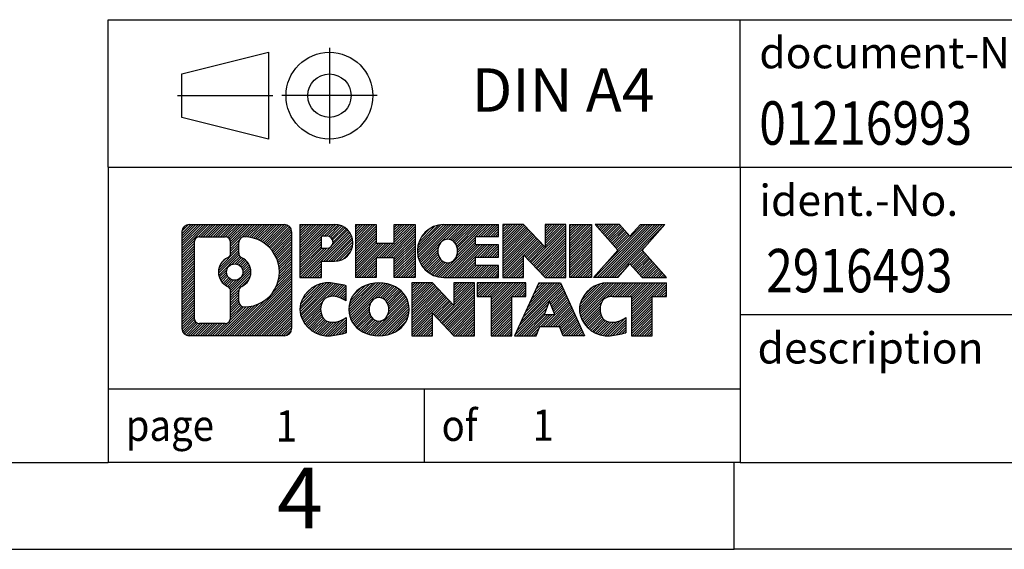
# Model space of a CAD drawing. Units: millimetres. Extents: x -1170 to -873, y -1144 to -934.
# Drawn here: x -1013 to -956, y -1144 to -1113 of the extents above; entities that cross this region are included whole.
import ezdxf

# ---------------------------------------------------------------- set-up
doc = ezdxf.new("R2010")
doc.units = ezdxf.units.MM
doc.linetypes.add('DOT_CENTER', pattern=[14, 12, -1, 0, -1])
doc.linetypes.add('PHANTOM', pattern=[13, 10, -1, 0, -1, 0, -1])
doc.layers.add('1', color=7, linetype='Continuous')
doc.styles.add('CONVERTER_11', font='txt.shx', dxfattribs={"width": 0.9})
doc.styles.add('CONVERTER_12', font='txt.shx', dxfattribs={"width": 0.81})
doc.styles.add('CONVERTER_14', font='txt.shx', dxfattribs={"width": 0.855})
pattern_1 = [(45, (0, 0), (-0.0707106781186548, 0.0707106781186548), [])]

# ---------------------------------------------------------------- blocks, each defined once
blk = doc.blocks.new('_rahmen', base_point=(-878.4403555695579, -1143.830128501335))
at = {"layer": '1', "linetype": 'Continuous'}
h = blk.add_hatch(dxfattribs=at)
h.set_pattern_fill('_USER', color=2, scale=0.1, angle=45, pattern_type=0)
h.set_pattern_definition(pattern_1)
edge = h.paths.add_edge_path()
edge.add_line((-997.4267038882618, -1125.547873116735), (-997.4267038882618, -1131.112383885936))
edge.add_arc((-997.8509485036458, -1131.112383885936), 0.4242446153830315, 270, 360, ccw=False)
edge.add_line((-997.8509485036458, -1131.536628501319), (-1003.324260594363, -1131.536628501319))
edge.add_arc((-1003.324260594363, -1131.112383885936), 0.4242446153820083, 180, 270, ccw=False)
edge.add_line((-1003.748505209745, -1131.112383885936), (-1003.748505209745, -1125.547873116735))
edge.add_arc((-1003.324260594363, -1125.547873116735), 0.4242446153830315, 90, 180, ccw=False)
edge.add_line((-1003.324260594363, -1125.123628501352), (-997.8509485036458, -1125.123628501352))
edge.add_arc((-997.8509485036458, -1125.547873116735), 0.424244615383941, 0, 90, ccw=False)
edge = h.paths.add_edge_path(flags=16)
edge.add_arc((-1000.704674943845, -1127.866755345091), 0.4709789327780527, 0, 360)
edge = h.paths.add_edge_path(flags=16)
edge.add_arc((-1000.154817231084, -1128.975896945059), 0.3157169230764778, 115.3740086784993, 180)
edge.add_line((-1000.470534154161, -1128.975896945059), (-1000.470534154161, -1129.557748351754))
edge.add_arc((-1000.154817231084, -1129.557748351754), 0.3157169230769341, 180, 269.811032957336)
edge.add_arc((-1000.149201095774, -1127.854913404185), 2.018561131934064, 269.8110329575649, 450.1889670424352)
edge.add_arc((-1000.154817231084, -1126.152078456616), 0.3157169230760164, 90.1889670426646, 180)
edge.add_line((-1000.470534154161, -1126.152078456616), (-1000.470534154161, -1126.757613745123))
edge.add_arc((-1000.154817231084, -1126.757613745123), 0.3157169230769341, 180, 244.625991321483)
edge.add_arc((-1000.680859929172, -1127.866755345091), 0.911848150144268, -64.62599132186142, 64.62599132186142, ccw=False)
edge = h.paths.add_edge_path(flags=16)
edge.add_arc((-1002.730365917616, -1130.508356022685), 0.3157169230759109, 180, 270)
edge.add_line((-1002.730365917616, -1130.824072945762), (-1001.254532656606, -1130.824072945762))
edge.add_arc((-1001.254532656606, -1130.508356022685), 0.3157169230771615, 270, 360)
edge.add_line((-1000.93881573353, -1130.508356022685), (-1000.93881573353, -1128.977585091154))
edge.add_arc((-1001.254532656606, -1128.977585091154), 0.3157169230760246, 0, 64.80558935156569)
edge.add_arc((-1000.731948209031, -1127.866755345091), 0.9118975235582061, 115.1944106485443, 244.8055893514557, ccw=False)
edge.add_arc((-1001.254532656606, -1126.755925599029), 0.315716923075258, 295.1944106485221, 360)
edge.add_line((-1000.93881573353, -1126.755925599029), (-1000.93881573353, -1126.151900979968))
edge.add_arc((-1001.254532656606, -1126.151900979968), 0.3157169230760246, 0, 90)
edge.add_line((-1001.254532656606, -1125.836184056892), (-1002.730365917616, -1125.836184056892))
edge.add_arc((-1002.730365917616, -1126.151900979968), 0.3157169230760246, 90, 180)
edge.add_line((-1003.046082840692, -1126.151900979968), (-1003.046082840692, -1130.508356022685))
h = blk.add_hatch(dxfattribs=at)
h.set_pattern_fill('_USER', color=2, scale=0.1, angle=45, pattern_type=0)
h.set_pattern_definition(pattern_1)
edge = h.paths.add_edge_path()
edge.add_line((-997.4267038882618, -1125.547873116735), (-997.4267038882618, -1131.112383885936))
edge.add_arc((-997.8509485036458, -1131.112383885936), 0.4242446153830315, 270, 360, ccw=False)
edge.add_line((-997.8509485036458, -1131.536628501319), (-1003.324260594363, -1131.536628501319))
edge.add_arc((-1003.324260594363, -1131.112383885936), 0.4242446153820083, 180, 270, ccw=False)
edge.add_line((-1003.748505209745, -1131.112383885936), (-1003.748505209745, -1125.547873116735))
edge.add_arc((-1003.324260594363, -1125.547873116735), 0.4242446153830315, 90, 180, ccw=False)
edge.add_line((-1003.324260594363, -1125.123628501352), (-997.8509485036458, -1125.123628501352))
edge.add_arc((-997.8509485036458, -1125.547873116735), 0.424244615383941, 0, 90, ccw=False)
edge = h.paths.add_edge_path(flags=16)
edge.add_arc((-1000.704674943845, -1127.866755345091), 0.4709789327780527, 0, 360)
edge = h.paths.add_edge_path(flags=16)
edge.add_arc((-1000.154817231084, -1128.975896945059), 0.3157169230764778, 115.3740086784993, 180)
edge.add_line((-1000.470534154161, -1128.975896945059), (-1000.470534154161, -1129.557748351754))
edge.add_arc((-1000.154817231084, -1129.557748351754), 0.3157169230769341, 180, 269.811032957336)
edge.add_arc((-1000.149201095774, -1127.854913404185), 2.018561131934064, 269.8110329575649, 450.1889670424352)
edge.add_arc((-1000.154817231084, -1126.152078456616), 0.3157169230760164, 90.1889670426646, 180)
edge.add_line((-1000.470534154161, -1126.152078456616), (-1000.470534154161, -1126.757613745123))
edge.add_arc((-1000.154817231084, -1126.757613745123), 0.3157169230769341, 180, 244.625991321483)
edge.add_arc((-1000.680859929172, -1127.866755345091), 0.911848150144268, -64.62599132186142, 64.62599132186142, ccw=False)
edge = h.paths.add_edge_path(flags=16)
edge.add_arc((-1002.730365917616, -1130.508356022685), 0.3157169230759109, 180, 270)
edge.add_line((-1002.730365917616, -1130.824072945762), (-1001.254532656606, -1130.824072945762))
edge.add_arc((-1001.254532656606, -1130.508356022685), 0.3157169230771615, 270, 360)
edge.add_line((-1000.93881573353, -1130.508356022685), (-1000.93881573353, -1128.977585091154))
edge.add_arc((-1001.254532656606, -1128.977585091154), 0.3157169230760246, 0, 64.80558935156569)
edge.add_arc((-1000.731948209031, -1127.866755345091), 0.9118975235582061, 115.1944106485443, 244.8055893514557, ccw=False)
edge.add_arc((-1001.254532656606, -1126.755925599029), 0.315716923075258, 295.1944106485221, 360)
edge.add_line((-1000.93881573353, -1126.755925599029), (-1000.93881573353, -1126.151900979968))
edge.add_arc((-1001.254532656606, -1126.151900979968), 0.3157169230760246, 0, 90)
edge.add_line((-1001.254532656606, -1125.836184056892), (-1002.730365917616, -1125.836184056892))
edge.add_arc((-1002.730365917616, -1126.151900979968), 0.3157169230760246, 90, 180)
edge.add_line((-1003.046082840692, -1126.151900979968), (-1003.046082840692, -1130.508356022685))
h = blk.add_hatch(dxfattribs=at)
h.set_pattern_fill('_USER', color=2, scale=0.1, angle=45, pattern_type=0)
h.set_pattern_definition(pattern_1)
edge = h.paths.add_edge_path()
edge.add_line((-994.9503148093606, -1127.234359784001), (-995.709082397141, -1127.234359784001))
edge.add_line((-995.709082397141, -1127.234359784001), (-995.709082397141, -1128.177438025145))
edge.add_line((-995.709082397141, -1128.177438025145), (-996.949586807395, -1128.177438025145))
edge.add_line((-996.949586807395, -1128.177438025145), (-996.949586807395, -1125.123628501333))
edge.add_line((-996.949586807395, -1125.123628501333), (-994.9503148093606, -1125.123628501333))
edge.add_arc((-994.9503148093606, -1126.178994142667), 1.055365641333992, -90, 90, ccw=False)
edge = h.paths.add_edge_path(flags=16)
edge.add_arc((-995.391787335599, -1126.139598171445), 0.3528638246709761, 270, 450)
edge.add_line((-995.391787335599, -1125.786734346774), (-995.709082397141, -1125.786734346774))
edge.add_line((-995.709082397141, -1125.786734346774), (-995.709082397141, -1126.492461996116))
edge.add_line((-995.709082397141, -1126.492461996116), (-995.391787335599, -1126.492461996116))
h = blk.add_hatch(dxfattribs=at)
h.set_pattern_fill('_USER', color=2, scale=0.1, angle=45, pattern_type=0)
h.set_pattern_definition(pattern_1)
edge = h.paths.add_edge_path()
edge.add_line((-994.9503148093606, -1127.234359784001), (-995.709082397141, -1127.234359784001))
edge.add_line((-995.709082397141, -1127.234359784001), (-995.709082397141, -1128.177438025145))
edge.add_line((-995.709082397141, -1128.177438025145), (-996.949586807395, -1128.177438025145))
edge.add_line((-996.949586807395, -1128.177438025145), (-996.949586807395, -1125.123628501333))
edge.add_line((-996.949586807395, -1125.123628501333), (-994.9503148093606, -1125.123628501333))
edge.add_arc((-994.9503148093606, -1126.178994142667), 1.055365641333992, -90, 90, ccw=False)
edge = h.paths.add_edge_path(flags=16)
edge.add_arc((-995.391787335599, -1126.139598171445), 0.3528638246709761, 270, 450)
edge.add_line((-995.391787335599, -1125.786734346774), (-995.709082397141, -1125.786734346774))
edge.add_line((-995.709082397141, -1125.786734346774), (-995.709082397141, -1126.492461996116))
edge.add_line((-995.709082397141, -1126.492461996116), (-995.391787335599, -1126.492461996116))
h = blk.add_hatch(dxfattribs=at)
h.set_pattern_fill('_USER', color=2, scale=0.1, angle=45, pattern_type=0)
h.set_pattern_definition(pattern_1)
h.paths.add_polyline_path([(-990.3176593833468, -1128.177438025145), (-991.5104520855133, -1128.177438025145), (-991.5104520855133, -1127.043165916301), (-992.5601096634207, -1127.043165916301), (-992.5601096634207, -1128.177438025145), (-993.7529023655874, -1128.177438025145), (-993.7529023655874, -1125.123628501333), (-992.5601096634207, -1125.123628501333), (-992.5601096634207, -1126.192461834668), (-991.5104520855133, -1126.192461834668), (-991.5104520855133, -1125.123628501333), (-990.3176593833468, -1125.123628501333)])
h = blk.add_hatch(dxfattribs=at)
h.set_pattern_fill('_USER', color=2, scale=0.1, angle=45, pattern_type=0)
h.set_pattern_definition(pattern_1)
h.paths.add_polyline_path([(-990.3176593833468, -1128.177438025145), (-991.5104520855133, -1128.177438025145), (-991.5104520855133, -1127.043165916301), (-992.5601096634207, -1127.043165916301), (-992.5601096634207, -1128.177438025145), (-993.7529023655874, -1128.177438025145), (-993.7529023655874, -1125.123628501333), (-992.5601096634207, -1125.123628501333), (-992.5601096634207, -1126.192461834668), (-991.5104520855133, -1126.192461834668), (-991.5104520855133, -1125.123628501333), (-990.3176593833468, -1125.123628501333)])
h = blk.add_hatch(dxfattribs=at)
h.set_pattern_fill('_USER', color=2, scale=0.1, angle=45, pattern_type=0)
h.set_pattern_definition(pattern_1)
edge = h.paths.add_edge_path()
edge.add_line((-985.4987768665923, -1125.821642106776), (-986.83470469302, -1125.821642106776))
edge.add_line((-986.83470469302, -1125.821642106776), (-986.83470469302, -1126.301526460518))
edge.add_line((-986.83470469302, -1126.301526460518), (-985.4987768665923, -1126.301526460518))
edge.add_line((-985.4987768665923, -1126.301526460518), (-985.4987768665923, -1126.99954006596))
edge.add_line((-985.4987768665923, -1126.99954006596), (-986.83470469302, -1126.99954006596))
edge.add_line((-986.83470469302, -1126.99954006596), (-986.83470469302, -1127.479424419702))
edge.add_line((-986.83470469302, -1127.479424419702), (-985.4987768665923, -1127.479424419702))
edge.add_line((-985.4987768665923, -1127.479424419702), (-985.4987768665923, -1128.177438025145))
edge.add_line((-985.4987768665923, -1128.177438025145), (-988.6490965903732, -1128.177438025145))
edge.add_arc((-988.6490965903732, -1126.650533263239), 1.526904761905826, 90, 270, ccw=False)
edge.add_line((-988.6490965903732, -1125.123628501333), (-985.4987768665923, -1125.123628501333))
edge.add_line((-985.4987768665923, -1125.123628501333), (-985.4987768665923, -1125.821642106776))
edge = h.paths.add_edge_path(flags=16)
edge.add_arc((-988.432824580208, -1126.493802085119), 0.517908573013702, 38.12041979716808, 141.8795802028242)
edge.add_arc((-988.2330845438618, -1126.650533263239), 0.7717997786795447, 141.8795802028491, 218.1204197971642)
edge.add_arc((-988.432824580208, -1126.80726444136), 0.5179085730130512, 218.1204197970966, 321.8795802029111)
edge.add_arc((-988.6325646165542, -1126.650533263239), 0.7717997786796852, 321.8795802028358, 398.1204197971509)
h = blk.add_hatch(dxfattribs=at)
h.set_pattern_fill('_USER', color=2, scale=0.1, angle=45, pattern_type=0)
h.set_pattern_definition(pattern_1)
edge = h.paths.add_edge_path()
edge.add_line((-985.4987768665923, -1125.821642106776), (-986.83470469302, -1125.821642106776))
edge.add_line((-986.83470469302, -1125.821642106776), (-986.83470469302, -1126.301526460518))
edge.add_line((-986.83470469302, -1126.301526460518), (-985.4987768665923, -1126.301526460518))
edge.add_line((-985.4987768665923, -1126.301526460518), (-985.4987768665923, -1126.99954006596))
edge.add_line((-985.4987768665923, -1126.99954006596), (-986.83470469302, -1126.99954006596))
edge.add_line((-986.83470469302, -1126.99954006596), (-986.83470469302, -1127.479424419702))
edge.add_line((-986.83470469302, -1127.479424419702), (-985.4987768665923, -1127.479424419702))
edge.add_line((-985.4987768665923, -1127.479424419702), (-985.4987768665923, -1128.177438025145))
edge.add_line((-985.4987768665923, -1128.177438025145), (-988.6490965903732, -1128.177438025145))
edge.add_arc((-988.6490965903732, -1126.650533263239), 1.526904761905826, 90, 270, ccw=False)
edge.add_line((-988.6490965903732, -1125.123628501333), (-985.4987768665923, -1125.123628501333))
edge.add_line((-985.4987768665923, -1125.123628501333), (-985.4987768665923, -1125.821642106776))
edge = h.paths.add_edge_path(flags=16)
edge.add_arc((-988.432824580208, -1126.493802085119), 0.517908573013702, 38.12041979716808, 141.8795802028242)
edge.add_arc((-988.2330845438618, -1126.650533263239), 0.7717997786795447, 141.8795802028491, 218.1204197971642)
edge.add_arc((-988.432824580208, -1126.80726444136), 0.5179085730130512, 218.1204197970966, 321.8795802029111)
edge.add_arc((-988.6325646165542, -1126.650533263239), 0.7717997786796852, 321.8795802028358, 398.1204197971509)
h = blk.add_hatch(dxfattribs=at)
h.set_pattern_fill('_USER', color=2, scale=0.1, angle=45, pattern_type=0)
h.set_pattern_definition(pattern_1)
h.paths.add_polyline_path([(-982.8269212137388, -1126.432404011538), (-984.0674256239929, -1125.123628501333), (-985.2602183261594, -1125.123628501333), (-985.2602183261594, -1128.177438025145), (-984.0674256239929, -1128.177438025145), (-984.0674256239929, -1126.86866251494), (-982.8269212137388, -1128.177438025145), (-981.6341285115723, -1128.177438025145), (-981.6341285115723, -1125.123628501333), (-982.8269212137388, -1125.123628501333)])
h = blk.add_hatch(dxfattribs=at)
h.set_pattern_fill('_USER', color=2, scale=0.1, angle=45, pattern_type=0)
h.set_pattern_definition(pattern_1)
h.paths.add_polyline_path([(-982.8269212137388, -1126.432404011538), (-984.0674256239929, -1125.123628501333), (-985.2602183261594, -1125.123628501333), (-985.2602183261594, -1128.177438025145), (-984.0674256239929, -1128.177438025145), (-984.0674256239929, -1126.86866251494), (-982.8269212137388, -1128.177438025145), (-981.6341285115723, -1128.177438025145), (-981.6341285115723, -1125.123628501333), (-982.8269212137388, -1125.123628501333)])
h = blk.add_hatch(dxfattribs=at)
h.set_pattern_fill('_USER', color=2, scale=0.1, angle=45, pattern_type=0)
h.set_pattern_definition(pattern_1)
h.paths.add_polyline_path([(-980.1550655608854, -1128.177438025145), (-981.3955699711383, -1128.177438025145), (-981.3955699711383, -1125.123628501333), (-980.1550655608854, -1125.123628501333)])
h = blk.add_hatch(dxfattribs=at)
h.set_pattern_fill('_USER', color=2, scale=0.1, angle=45, pattern_type=0)
h.set_pattern_definition(pattern_1)
h.paths.add_polyline_path([(-980.1550655608854, -1128.177438025145), (-981.3955699711383, -1128.177438025145), (-981.3955699711383, -1125.123628501333), (-980.1550655608854, -1125.123628501333)])
h = blk.add_hatch(dxfattribs=at)
h.set_pattern_fill('_USER', color=2, scale=0.1, angle=45, pattern_type=0)
h.set_pattern_definition(pattern_1)
h.paths.add_polyline_path([(-975.9325793952146, -1125.123628501333), (-977.2351090259812, -1126.59657903137), (-975.8371559790409, -1128.177438025145), (-977.2398801967892, -1128.177438025145), (-977.9364711348546, -1127.389706239851), (-978.6330620729203, -1128.177438025145), (-980.0357862906685, -1128.177438025145), (-978.6378332437282, -1126.59657903137), (-979.9403628744958, -1125.123628501333), (-978.5376386567465, -1125.123628501333), (-977.9364711348546, -1125.803451822889), (-977.3353036129619, -1125.123628501333)])
h = blk.add_hatch(dxfattribs=at)
h.set_pattern_fill('_USER', color=2, scale=0.1, angle=45, pattern_type=0)
h.set_pattern_definition(pattern_1)
h.paths.add_polyline_path([(-975.9325793952146, -1125.123628501333), (-977.2351090259812, -1126.59657903137), (-975.8371559790409, -1128.177438025145), (-977.2398801967892, -1128.177438025145), (-977.9364711348546, -1127.389706239851), (-978.6330620729203, -1128.177438025145), (-980.0357862906685, -1128.177438025145), (-978.6378332437282, -1126.59657903137), (-979.9403628744958, -1125.123628501333), (-978.5376386567465, -1125.123628501333), (-977.9364711348546, -1125.803451822889), (-977.3353036129619, -1125.123628501333)])
h = blk.add_hatch(dxfattribs=at)
h.set_pattern_fill('_USER', color=2, scale=0.1, angle=45, pattern_type=0)
h.set_pattern_definition(pattern_1)
edge = h.paths.add_edge_path()
edge.add_arc((-995.3248029769225, -1130.122514101448), 1.639695123940224, 84.84185523036146, 164.9381082228903)
edge.add_arc((-995.7439308203852, -1130.009723739414), 1.205656168391223, 164.9381082228325, 195.0618917770632)
edge.add_arc((-995.3248029769225, -1129.896933377379), 1.639695123939306, 195.061891777079, 275.1581447696414)
edge.add_arc((-995.6136590716584, -1126.697042794157), 4.852596863497943, 275.1581447696255, 285.9799912583526)
edge.add_line((-994.2777311545406, -1131.362125099958), (-994.2777311545406, -1130.489608093155))
edge.add_arc((-995.4557861965654, -1128.599257374005), 2.227384008972611, 288.4480761181346, 301.9309089499566, ccw=False)
edge.add_arc((-995.0376184629047, -1129.852803150042), 0.9059297849846357, 246.6277221118672, 288.4480761181624, ccw=False)
edge.add_arc((-995.1940584956067, -1130.214795168752), 0.5115800601949912, 208.5214732577276, 246.62772211181772, ccw=False)
edge.add_arc((-994.8167012375263, -1130.009723739414), 0.9410597353335216, 151.4785267422442, 208.521473257695, ccw=False)
edge.add_arc((-995.1940584956067, -1129.804652310075), 0.5115800601951536, 113.37227788818231, 151.4785267422724, ccw=False)
edge.add_arc((-995.0376184629047, -1130.166644328785), 0.9059297849847477, 71.55192388183758, 113.3722778881328, ccw=False)
edge.add_arc((-995.4557861965654, -1131.420190104822), 2.227384008973646, 58.06909105004348, 71.55192388186538, ccw=False)
edge.add_line((-994.2777311545406, -1129.529839385672), (-994.2777311545406, -1128.657322378869))
edge.add_arc((-995.6136590716584, -1133.322404684669), 4.852596863497284, 74.02000874164439, 84.8418552303745)
h = blk.add_hatch(dxfattribs=at)
h.set_pattern_fill('_USER', color=2, scale=0.1, angle=45, pattern_type=0)
h.set_pattern_definition(pattern_1)
edge = h.paths.add_edge_path()
edge.add_arc((-995.3248029769225, -1130.122514101448), 1.639695123940224, 84.84185523036146, 164.9381082228903)
edge.add_arc((-995.7439308203852, -1130.009723739414), 1.205656168391223, 164.9381082228325, 195.0618917770632)
edge.add_arc((-995.3248029769225, -1129.896933377379), 1.639695123939306, 195.061891777079, 275.1581447696414)
edge.add_arc((-995.6136590716584, -1126.697042794157), 4.852596863497943, 275.1581447696255, 285.9799912583526)
edge.add_line((-994.2777311545406, -1131.362125099958), (-994.2777311545406, -1130.489608093155))
edge.add_arc((-995.4557861965654, -1128.599257374005), 2.227384008972611, 288.4480761181346, 301.9309089499566, ccw=False)
edge.add_arc((-995.0376184629047, -1129.852803150042), 0.9059297849846357, 246.6277221118672, 288.4480761181624, ccw=False)
edge.add_arc((-995.1940584956067, -1130.214795168752), 0.5115800601949912, 208.5214732577276, 246.62772211181772, ccw=False)
edge.add_arc((-994.8167012375263, -1130.009723739414), 0.9410597353335216, 151.4785267422442, 208.521473257695, ccw=False)
edge.add_arc((-995.1940584956067, -1129.804652310075), 0.5115800601951536, 113.37227788818231, 151.4785267422724, ccw=False)
edge.add_arc((-995.0376184629047, -1130.166644328785), 0.9059297849847477, 71.55192388183758, 113.3722778881328, ccw=False)
edge.add_arc((-995.4557861965654, -1131.420190104822), 2.227384008973646, 58.06909105004348, 71.55192388186538, ccw=False)
edge.add_line((-994.2777311545406, -1129.529839385672), (-994.2777311545406, -1128.657322378869))
edge.add_arc((-995.6136590716584, -1133.322404684669), 4.852596863497284, 74.02000874164439, 84.8418552303745)
h = blk.add_hatch(dxfattribs=at)
h.set_pattern_fill('_USER', color=2, scale=0.1, angle=45, pattern_type=0)
h.set_pattern_definition(pattern_1)
edge = h.paths.add_edge_path()
edge.add_arc((-992.3937720610015, -1130.548298749716), 2.06547977220824, 62.45185182430162, 117.5481481756704)
edge.add_arc((-992.6747119528349, -1130.009723739414), 1.458034083651943, 117.5481481756506, 242.4518518243287)
edge.add_arc((-992.3937720610015, -1129.47114872911), 2.065479772208722, 242.4518518243441, 297.5481481756838)
edge.add_arc((-992.1128321691683, -1130.009723739414), 1.458034083651513, 297.5481481757149, 422.4518518243058)
edge = h.paths.add_edge_path(flags=16)
edge.add_arc((-992.5935120973479, -1130.009723739414), 0.7717997786789833, 321.8795802029022, 398.1204197971642)
edge.add_arc((-992.3937720610015, -1129.852992561293), 0.5179085730129617, 38.12041979710445, 141.8795802029033)
edge.add_arc((-992.1940320246555, -1130.009723739414), 0.7717997786795062, 141.8795802028254, 218.1204197971082)
edge.add_arc((-992.3937720610015, -1130.166454917533), 0.5179085730137529, 218.1204197971956, 321.8795802027966)
h = blk.add_hatch(dxfattribs=at)
h.set_pattern_fill('_USER', color=2, scale=0.1, angle=45, pattern_type=0)
h.set_pattern_definition(pattern_1)
edge = h.paths.add_edge_path()
edge.add_arc((-992.3937720610015, -1130.548298749716), 2.06547977220824, 62.45185182430162, 117.5481481756704)
edge.add_arc((-992.6747119528349, -1130.009723739414), 1.458034083651943, 117.5481481756506, 242.4518518243287)
edge.add_arc((-992.3937720610015, -1129.47114872911), 2.065479772208722, 242.4518518243441, 297.5481481756838)
edge.add_arc((-992.1128321691683, -1130.009723739414), 1.458034083651513, 297.5481481757149, 422.4518518243058)
edge = h.paths.add_edge_path(flags=16)
edge.add_arc((-992.5935120973479, -1130.009723739414), 0.7717997786789833, 321.8795802029022, 398.1204197971642)
edge.add_arc((-992.3937720610015, -1129.852992561293), 0.5179085730129617, 38.12041979710445, 141.8795802029033)
edge.add_arc((-992.1940320246555, -1130.009723739414), 0.7717997786795062, 141.8795802028254, 218.1204197971082)
edge.add_arc((-992.3937720610015, -1130.166454917533), 0.5179085730137529, 218.1204197971956, 321.8795802027966)
h = blk.add_hatch(dxfattribs=at)
h.set_pattern_fill('_USER', color=2, scale=0.1, angle=45, pattern_type=0)
h.set_pattern_definition(pattern_1)
h.paths.add_polyline_path([(-988.0753600341586, -1129.791594487713), (-989.3158644444114, -1128.482818977508), (-990.508657146579, -1128.482818977508), (-990.508657146579, -1131.536628501319), (-989.3158644444114, -1131.536628501319), (-989.3158644444114, -1130.227852991114), (-988.0753600341586, -1131.536628501319), (-986.8825673319922, -1131.536628501319), (-986.8825673319922, -1128.482818977508), (-988.0753600341586, -1128.482818977508)])
h = blk.add_hatch(dxfattribs=at)
h.set_pattern_fill('_USER', color=2, scale=0.1, angle=45, pattern_type=0)
h.set_pattern_definition(pattern_1)
h.paths.add_polyline_path([(-988.0753600341586, -1129.791594487713), (-989.3158644444114, -1128.482818977508), (-990.508657146579, -1128.482818977508), (-990.508657146579, -1131.536628501319), (-989.3158644444114, -1131.536628501319), (-989.3158644444114, -1130.227852991114), (-988.0753600341586, -1131.536628501319), (-986.8825673319922, -1131.536628501319), (-986.8825673319922, -1128.482818977508), (-988.0753600341586, -1128.482818977508)])
h = blk.add_hatch(dxfattribs=at)
h.set_pattern_fill('_USER', color=2, scale=0.1, angle=45, pattern_type=0)
h.set_pattern_definition(pattern_1)
h.paths.add_polyline_path([(-983.9244414306183, -1128.482818977508), (-986.739432207732, -1128.482818977508), (-986.739432207732, -1129.268084283631), (-985.9283331702574, -1129.268084283631), (-985.9283331702574, -1131.536628501319), (-984.7355404680909, -1131.536628501319), (-984.7355404680909, -1129.268084283631), (-983.9244414306183, -1129.268084283631)])
h = blk.add_hatch(dxfattribs=at)
h.set_pattern_fill('_USER', color=2, scale=0.1, angle=45, pattern_type=0)
h.set_pattern_definition(pattern_1)
h.paths.add_polyline_path([(-983.9244414306183, -1128.482818977508), (-986.739432207732, -1128.482818977508), (-986.739432207732, -1129.268084283631), (-985.9283331702574, -1129.268084283631), (-985.9283331702574, -1131.536628501319), (-984.7355404680909, -1131.536628501319), (-984.7355404680909, -1129.268084283631), (-983.9244414306183, -1129.268084283631)])
h = blk.add_hatch(dxfattribs=at)
h.set_pattern_fill('_USER', color=2, scale=0.1, angle=45, pattern_type=0)
h.set_pattern_definition(pattern_1)
h.paths.add_polyline_path([(-981.7860139746714, -1131.536628501319), (-981.9974940281471, -1130.995667957101), (-983.129935604821, -1130.995667957101), (-983.3414156582968, -1131.536628501319), (-984.5819200685497, -1131.536628501319), (-983.1839670216104, -1128.482818977508), (-981.9434626113577, -1128.482818977508), (-980.5455095644174, -1131.536628501319)])
h.paths.add_polyline_path([(-982.863880053676, -1130.315104691794), (-982.5637148164835, -1129.547289725808), (-982.2635495792935, -1130.315104691794)], flags=16)
h = blk.add_hatch(dxfattribs=at)
h.set_pattern_fill('_USER', color=2, scale=0.1, angle=45, pattern_type=0)
h.set_pattern_definition(pattern_1)
h.paths.add_polyline_path([(-981.7860139746714, -1131.536628501319), (-981.9974940281471, -1130.995667957101), (-983.129935604821, -1130.995667957101), (-983.3414156582968, -1131.536628501319), (-984.5819200685497, -1131.536628501319), (-983.1839670216104, -1128.482818977508), (-981.9434626113577, -1128.482818977508), (-980.5455095644174, -1131.536628501319)])
h.paths.add_polyline_path([(-982.863880053676, -1130.315104691794), (-982.5637148164835, -1129.547289725808), (-982.2635495792935, -1130.315104691794)], flags=16)
h = blk.add_hatch(dxfattribs=at)
h.set_pattern_fill('_USER', color=2, scale=0.1, angle=45, pattern_type=0)
h.set_pattern_definition(pattern_1)
edge = h.paths.add_edge_path()
edge.add_line((-975.8371559790409, -1129.268084283631), (-976.6482550165142, -1129.268084283631))
edge.add_line((-976.6482550165142, -1129.268084283631), (-976.6482550165142, -1131.536628501319))
edge.add_line((-976.6482550165142, -1131.536628501319), (-977.8410477186819, -1131.536628501319))
edge.add_line((-977.8410477186819, -1131.536628501319), (-977.8410477186819, -1129.268084283631))
edge.add_line((-977.8410477186819, -1129.268084283631), (-978.9446870182501, -1129.268084283631))
edge.add_arc((-978.9446870182501, -1130.222607290458), 0.954523006827003, 90, 109.337143219422)
edge.add_arc((-979.0913570163538, -1129.804652310075), 0.5115800601946194, 109.3371432194738, 151.4785267423332)
edge.add_arc((-978.7139997582724, -1130.009723739414), 0.9410597353354195, 151.478526742307, 208.5214732576322)
edge.add_arc((-979.0913570163538, -1130.214795168752), 0.5115800601959901, 208.5214732576668, 246.6277221118294)
edge.add_arc((-978.9349169836506, -1129.852803150042), 0.9059297849850417, 246.6277221118078, 288.448076118076)
edge.add_arc((-979.3530847173125, -1128.599257374005), 2.227384008973474, 288.4480761181272, 301.9309089499342)
edge.add_line((-978.1750296752887, -1130.489608093155), (-978.1750296752887, -1131.362125099959))
edge.add_arc((-979.5109575924054, -1126.697042794157), 4.852596863499167, 275.1581447696363, 285.97999125833604, ccw=False)
edge.add_arc((-979.2221014976695, -1129.896933377379), 1.639695123940421, 195.0618917771015, 275.1581447696774, ccw=False)
edge.add_arc((-979.6412293411312, -1130.009723739414), 1.205656168393199, 164.9381082228577, 195.0618917770797, ccw=False)
edge.add_arc((-979.2221014976695, -1130.122514101448), 1.639695123939873, 90, 164.9381082228985, ccw=False)
edge.add_line((-979.2221014976695, -1128.482818977508), (-975.8371559790409, -1128.482818977508))
edge.add_line((-975.8371559790409, -1128.482818977508), (-975.8371559790409, -1129.268084283631))
h = blk.add_hatch(dxfattribs=at)
h.set_pattern_fill('_USER', color=2, scale=0.1, angle=45, pattern_type=0)
h.set_pattern_definition(pattern_1)
edge = h.paths.add_edge_path()
edge.add_line((-975.8371559790409, -1129.268084283631), (-976.6482550165142, -1129.268084283631))
edge.add_line((-976.6482550165142, -1129.268084283631), (-976.6482550165142, -1131.536628501319))
edge.add_line((-976.6482550165142, -1131.536628501319), (-977.8410477186819, -1131.536628501319))
edge.add_line((-977.8410477186819, -1131.536628501319), (-977.8410477186819, -1129.268084283631))
edge.add_line((-977.8410477186819, -1129.268084283631), (-978.9446870182501, -1129.268084283631))
edge.add_arc((-978.9446870182501, -1130.222607290458), 0.954523006827003, 90, 109.337143219422)
edge.add_arc((-979.0913570163538, -1129.804652310075), 0.5115800601946194, 109.3371432194738, 151.4785267423332)
edge.add_arc((-978.7139997582724, -1130.009723739414), 0.9410597353354195, 151.478526742307, 208.5214732576322)
edge.add_arc((-979.0913570163538, -1130.214795168752), 0.5115800601959901, 208.5214732576668, 246.6277221118294)
edge.add_arc((-978.9349169836506, -1129.852803150042), 0.9059297849850417, 246.6277221118078, 288.448076118076)
edge.add_arc((-979.3530847173125, -1128.599257374005), 2.227384008973474, 288.4480761181272, 301.9309089499342)
edge.add_line((-978.1750296752887, -1130.489608093155), (-978.1750296752887, -1131.362125099959))
edge.add_arc((-979.5109575924054, -1126.697042794157), 4.852596863499167, 275.1581447696363, 285.97999125833604, ccw=False)
edge.add_arc((-979.2221014976695, -1129.896933377379), 1.639695123940421, 195.0618917771015, 275.1581447696774, ccw=False)
edge.add_arc((-979.6412293411312, -1130.009723739414), 1.205656168393199, 164.9381082228577, 195.0618917770797, ccw=False)
edge.add_arc((-979.2221014976695, -1130.122514101448), 1.639695123939873, 90, 164.9381082228985, ccw=False)
edge.add_line((-979.2221014976695, -1128.482818977508), (-975.8371559790409, -1128.482818977508))
edge.add_line((-975.8371559790409, -1128.482818977508), (-975.8371559790409, -1129.268084283631))
at = {"color": 2, "linetype": 'Continuous'}
for p, q in [((-1003.324260594363, -1125.123628501352), (-997.8509485036458, -1125.123628501352)), ((-996.949586807395, -1125.123628501333), (-996.949586807395, -1128.177438025145)), ((-996.949586807395, -1125.123628501333), (-994.9503148093606, -1125.123628501333)), ((-993.7529023655874, -1125.123628501333), (-992.5601096634207, -1125.123628501333)), ((-993.7529023655874, -1125.123628501333), (-993.7529023655874, -1128.177438025145)), ((-992.5601096634207, -1125.123628501333), (-992.5601096634207, -1126.192461834668)), ((-991.5104520855133, -1125.123628501333), (-990.3176593833468, -1125.123628501333)), ((-991.5104520855133, -1126.192461834668), (-991.5104520855133, -1125.123628501333)), ((-990.3176593833468, -1125.123628501333), (-990.3176593833468, -1128.177438025145)), ((-988.6490965903732, -1125.123628501333), (-985.4987768665923, -1125.123628501333)), ((-985.4987768665923, -1125.821642106776), (-985.4987768665923, -1125.123628501333)), ((-985.2602183261594, -1125.123628501333), (-985.2602183261594, -1128.177438025145)), ((-984.0674256239929, -1125.123628501333), (-985.2602183261594, -1125.123628501333)), ((-982.8269212137388, -1126.432404011538), (-984.0674256239929, -1125.123628501333)), ((-982.8269212137388, -1125.123628501333), (-982.8269212137388, -1126.432404011538)), ((-981.6341285115723, -1125.123628501333), (-982.8269212137388, -1125.123628501333)), ((-981.6341285115723, -1128.177438025145), (-981.6341285115723, -1125.123628501333)), ((-981.3955699711383, -1125.123628501333), (-980.1550655608854, -1125.123628501333)), ((-981.3955699711383, -1128.177438025145), (-981.3955699711383, -1125.123628501333)), ((-980.1550655608854, -1125.123628501333), (-980.1550655608854, -1128.177438025145)), ((-978.5376386567465, -1125.123628501333), (-979.9403628744958, -1125.123628501333)), ((-979.9403628744958, -1125.123628501333), (-978.6378332437282, -1126.59657903137)), ((-978.5376386567465, -1125.123628501333), (-977.9364711348546, -1125.803451822889)), ((-977.9364711348546, -1125.803451822889), (-977.3353036129619, -1125.123628501333)), ((-977.3353036129619, -1125.123628501333), (-975.9325793952146, -1125.123628501333)), ((-977.2351090259812, -1126.59657903137), (-975.9325793952146, -1125.123628501333)), ((-1003.748505209745, -1125.547873116735), (-1003.748505209745, -1131.112383885936)), ((-1002.730365917616, -1125.836184056892), (-1001.254532656606, -1125.836184056892)), ((-997.4267038882618, -1125.547873116735), (-997.4267038882618, -1131.112383885936)), ((-995.709082397141, -1125.786734346774), (-995.391787335599, -1125.786734346774)), ((-995.709082397141, -1126.492461996116), (-995.709082397141, -1125.786734346774)), ((-986.83470469302, -1126.301526460518), (-986.83470469302, -1125.821642106776)), ((-986.83470469302, -1125.821642106776), (-985.4987768665923, -1125.821642106776)), ((-1003.046082840692, -1126.151900979968), (-1003.046082840692, -1130.508356022685)), ((-1000.93881573353, -1126.755925599029), (-1000.93881573353, -1126.151900979968)), ((-1000.470534154161, -1126.757613745123), (-1000.470534154161, -1126.152078456616)), ((-995.709082397141, -1126.492461996116), (-995.391787335599, -1126.492461996116)), ((-992.5601096634207, -1126.192461834668), (-991.5104520855133, -1126.192461834668)), ((-985.4987768665923, -1126.301526460518), (-986.83470469302, -1126.301526460518)), ((-985.4987768665923, -1126.99954006596), (-985.4987768665923, -1126.301526460518)), ((-992.5601096634207, -1127.043165916301), (-992.5601096634207, -1128.177438025145)), ((-991.5104520855133, -1127.043165916301), (-992.5601096634207, -1127.043165916301)), ((-991.5104520855133, -1128.177438025145), (-991.5104520855133, -1127.043165916301)), ((-986.83470469302, -1126.99954006596), (-985.4987768665923, -1126.99954006596)), ((-986.83470469302, -1127.479424419702), (-986.83470469302, -1126.99954006596)), ((-984.0674256239929, -1128.177438025145), (-984.0674256239929, -1126.86866251494)), ((-984.0674256239929, -1126.86866251494), (-982.8269212137388, -1128.177438025145)), ((-980.0357862906685, -1128.177438025145), (-978.6378332437282, -1126.59657903137)), ((-977.2351090259812, -1126.59657903137), (-975.8371559790409, -1128.177438025145)), ((-995.709082397141, -1127.234359784001), (-994.9503148093606, -1127.234359784001)), ((-995.709082397141, -1128.177438025145), (-995.709082397141, -1127.234359784001)), ((-985.4987768665923, -1127.479424419702), (-986.83470469302, -1127.479424419702)), ((-985.4987768665923, -1128.177438025145), (-985.4987768665923, -1127.479424419702)), ((-978.6330620729203, -1128.177438025145), (-977.9364711348546, -1127.389706239851)), ((-977.9364711348546, -1127.389706239851), (-977.2398801967892, -1128.177438025145)), ((-996.949586807395, -1128.177438025145), (-995.709082397141, -1128.177438025145)), ((-992.5601096634207, -1128.177438025145), (-993.7529023655874, -1128.177438025145)), ((-990.3176593833468, -1128.177438025145), (-991.5104520855133, -1128.177438025145)), ((-988.6490965903732, -1128.177438025145), (-985.4987768665923, -1128.177438025145)), ((-985.2602183261594, -1128.177438025145), (-984.0674256239929, -1128.177438025145)), ((-982.8269212137388, -1128.177438025145), (-981.6341285115723, -1128.177438025145)), ((-980.1550655608854, -1128.177438025145), (-981.3955699711383, -1128.177438025145)), ((-978.6330620729203, -1128.177438025145), (-980.0357862906685, -1128.177438025145)), ((-977.2398801967892, -1128.177438025145), (-975.8371559790409, -1128.177438025145)), ((-994.2777311545406, -1129.529839385672), (-994.2777311545406, -1128.657322378869)), ((-990.508657146579, -1128.482818977508), (-990.508657146579, -1131.536628501319)), ((-989.3158644444114, -1128.482818977508), (-990.508657146579, -1128.482818977508)), ((-988.0753600341586, -1129.791594487713), (-989.3158644444114, -1128.482818977508)), ((-986.8825673319922, -1128.482818977508), (-988.0753600341586, -1128.482818977508)), ((-988.0753600341586, -1128.482818977508), (-988.0753600341586, -1129.791594487713)), ((-986.8825673319922, -1131.536628501319), (-986.8825673319922, -1128.482818977508)), ((-983.9244414306183, -1128.482818977508), (-986.739432207732, -1128.482818977508)), ((-986.739432207732, -1128.482818977508), (-986.739432207732, -1129.268084283631)), ((-983.1839670216104, -1128.482818977508), (-984.5819200685497, -1131.536628501319)), ((-983.9244414306183, -1129.268084283631), (-983.9244414306183, -1128.482818977508)), ((-983.1839670216104, -1128.482818977508), (-981.9434626113577, -1128.482818977508)), ((-981.9434626113577, -1128.482818977508), (-980.5455095644174, -1131.536628501319)), ((-979.2221014976695, -1128.482818977508), (-975.8371559790409, -1128.482818977508)), ((-975.8371559790409, -1129.268084283631), (-975.8371559790409, -1128.482818977508)), ((-1000.93881573353, -1130.508356022685), (-1000.93881573353, -1128.977585091154)), ((-1000.470534154161, -1129.557748351754), (-1000.470534154161, -1128.975896945059)), ((-986.739432207732, -1129.268084283631), (-985.9283331702574, -1129.268084283631)), ((-985.9283331702574, -1129.268084283631), (-985.9283331702574, -1131.536628501319)), ((-984.7355404680909, -1129.268084283631), (-983.9244414306183, -1129.268084283631)), ((-984.7355404680909, -1131.536628501319), (-984.7355404680909, -1129.268084283631)), ((-978.9446870182501, -1129.268084283631), (-977.8410477186819, -1129.268084283631)), ((-977.8410477186819, -1129.268084283631), (-977.8410477186819, -1131.536628501319)), ((-976.6482550165142, -1129.268084283631), (-975.8371559790409, -1129.268084283631)), ((-976.6482550165142, -1131.536628501319), (-976.6482550165142, -1129.268084283631)), ((-982.863880053676, -1130.315104691794), (-982.5637148164835, -1129.547289725808)), ((-982.2635495792935, -1130.315104691794), (-982.5637148164835, -1129.547289725808)), ((-989.3158644444114, -1131.536628501319), (-989.3158644444114, -1130.227852991114)), ((-989.3158644444114, -1130.227852991114), (-988.0753600341586, -1131.536628501319)), ((-982.863880053676, -1130.315104691794), (-982.2635495792935, -1130.315104691794)), ((-1001.254532656606, -1130.824072945762), (-1002.730365917616, -1130.824072945762)), ((-994.2777311545406, -1130.489608093155), (-994.2777311545406, -1131.362125099958)), ((-983.3414156582968, -1131.536628501319), (-983.129935604821, -1130.995667957101)), ((-983.129935604821, -1130.995667957101), (-981.9974940281471, -1130.995667957101)), ((-981.7860139746714, -1131.536628501319), (-981.9974940281471, -1130.995667957101)), ((-978.1750296752887, -1130.489608093155), (-978.1750296752887, -1131.362125099959)), ((-997.8509485036458, -1131.536628501319), (-1003.324260594363, -1131.536628501319)), ((-990.508657146579, -1131.536628501319), (-989.3158644444114, -1131.536628501319)), ((-988.0753600341586, -1131.536628501319), (-986.8825673319922, -1131.536628501319)), ((-985.9283331702574, -1131.536628501319), (-984.7355404680909, -1131.536628501319)), ((-984.5819200685497, -1131.536628501319), (-983.3414156582968, -1131.536628501319)), ((-980.5455095644174, -1131.536628501319), (-981.7860139746714, -1131.536628501319)), ((-977.8410477186819, -1131.536628501319), (-976.6482550165142, -1131.536628501319))]:
    blk.add_line(p, q, dxfattribs=at)
blk.add_circle((-1000.704674943845, -1127.866755345091), 0.4709789327780527, dxfattribs=at)
for centre, radius, start, end in [((-1003.324260594363, -1125.547873116735), 0.4242446153830315, 90, 180), ((-997.8509485036458, -1125.547873116735), 0.424244615383941, 0, 90), ((-994.9503148093606, -1126.178994142667), 1.055365641333992, 270, 90), ((-988.6490965903732, -1126.650533263239), 1.526904761905826, 90, 270), ((-1002.730365917616, -1126.151900979968), 0.3157169230760246, 90, 180), ((-1001.254532656606, -1126.151900979968), 0.3157169230760246, 0, 90), ((-1000.154817231084, -1126.152078456616), 0.3157169230760164, 90.1889670426646, 180), ((-1000.149201095774, -1127.854913404185), 2.018561131934064, 269.8110329575649, 90.18896704243514), ((-995.391787335599, -1126.139598171445), 0.3528638246709761, 270, 90), ((-988.2330845438618, -1126.650533263239), 0.7717997786795447, 141.8795802028491, 218.1204197971642), ((-988.432824580208, -1126.493802085119), 0.517908573013702, 38.12041979716808, 141.8795802028242), ((-988.6325646165542, -1126.650533263239), 0.7717997786796852, 321.8795802028358, 38.12041979715091), ((-1000.731948209031, -1127.866755345091), 0.9118975235582061, 115.1944106485443, 244.8055893514557), ((-1001.254532656606, -1126.755925599029), 0.315716923075258, 295.1944106485221, 0), ((-1000.154817231084, -1126.757613745123), 0.3157169230769341, 180, 244.625991321483), ((-1000.680859929172, -1127.866755345091), 0.911848150144268, 295.3740086781386, 64.62599132186133), ((-988.432824580208, -1126.80726444136), 0.5179085730130512, 218.1204197970966, 321.8795802029111), ((-1001.254532656606, -1128.977585091154), 0.3157169230760246, 0, 64.80558935156569), ((-1000.154817231084, -1128.975896945059), 0.3157169230764778, 115.3740086784993, 180), ((-995.3248029769225, -1130.122514101448), 1.639695123940224, 84.84185523036146, 164.9381082228903), ((-995.6136590716584, -1133.322404684669), 4.852596863497284, 74.02000874164439, 84.8418552303745), ((-992.6747119528349, -1130.009723739414), 1.458034083651943, 117.5481481756506, 242.4518518243287), ((-992.3937720610015, -1130.548298749716), 2.06547977220824, 62.45185182430162, 117.5481481756704), ((-992.1128321691683, -1130.009723739414), 1.458034083651513, 297.5481481757149, 62.4518518243058), ((-979.2221014976695, -1130.122514101448), 1.639695123939873, 90, 164.9381082228985), ((-995.1940584956067, -1129.804652310075), 0.5115800601951536, 113.3722778881823, 151.4785267422724), ((-995.0376184629047, -1130.166644328785), 0.9059297849847477, 71.55192388183754, 113.3722778881328), ((-995.4557861965654, -1131.420190104822), 2.227384008973646, 58.06909105004343, 71.55192388186538), ((-992.3937720610015, -1129.852992561293), 0.5179085730129617, 38.12041979710445, 141.8795802029033), ((-979.0913570163538, -1129.804652310075), 0.5115800601946194, 109.3371432194738, 151.4785267423332), ((-978.9446870182501, -1130.222607290458), 0.954523006827003, 90, 109.337143219422), ((-1000.154817231084, -1129.557748351754), 0.3157169230769341, 180, 269.811032957336), ((-995.7439308203852, -1130.009723739414), 1.205656168391223, 164.9381082228325, 195.0618917770632), ((-994.8167012375263, -1130.009723739414), 0.9410597353335216, 151.4785267422442, 208.521473257695), ((-992.1940320246555, -1130.009723739414), 0.7717997786795062, 141.8795802028254, 218.1204197971082), ((-992.5935120973479, -1130.009723739414), 0.7717997786789833, 321.8795802029022, 38.12041979716419), ((-979.6412293411312, -1130.009723739414), 1.205656168393199, 164.9381082228577, 195.0618917770796), ((-978.7139997582724, -1130.009723739414), 0.9410597353354195, 151.478526742307, 208.5214732576322), ((-995.3248029769225, -1129.896933377379), 1.639695123939306, 195.061891777079, 275.1581447696414), ((-995.1940584956067, -1130.214795168752), 0.5115800601949912, 208.5214732577276, 246.6277221118177), ((-979.2221014976695, -1129.896933377379), 1.639695123940421, 195.0618917771015, 275.1581447696774), ((-979.0913570163538, -1130.214795168752), 0.5115800601959901, 208.5214732576668, 246.6277221118294), ((-1002.730365917616, -1130.508356022685), 0.3157169230759109, 180, 270), ((-1001.254532656606, -1130.508356022685), 0.3157169230771615, 270, 0), ((-995.0376184629047, -1129.852803150042), 0.9059297849846357, 246.6277221118672, 288.4480761181624), ((-995.4557861965654, -1128.599257374005), 2.227384008972611, 288.4480761181346, 301.9309089499566), ((-992.3937720610015, -1130.166454917533), 0.5179085730137529, 218.1204197971956, 321.8795802027966), ((-978.9349169836506, -1129.852803150042), 0.9059297849850417, 246.6277221118078, 288.448076118076), ((-979.3530847173125, -1128.599257374005), 2.227384008973474, 288.4480761181272, 301.9309089499342), ((-1003.324260594363, -1131.112383885936), 0.4242446153820083, 180, 270), ((-997.8509485036458, -1131.112383885936), 0.4242446153830315, 270, 0), ((-995.6136590716584, -1126.697042794157), 4.852596863497943, 275.1581447696255, 285.9799912583526), ((-992.3937720610015, -1129.47114872911), 2.065479772208722, 242.4518518243441, 297.5481481756838), ((-979.5109575924054, -1126.697042794157), 4.852596863499167, 275.1581447696363, 285.979991258336)]:
    blk.add_arc(centre, radius, start, end, dxfattribs=at)
at = {"layer": '1', "color": 6, "linetype": 'Continuous'}
for p, q in [((-1007.985160096308, -1113.330128501335), (-878.4403555695562, -1113.330128501335)), ((-1007.985160096308, -1121.830128501335), (-971.5851600963081, -1121.830128501335)), ((-971.5851600963081, -1121.830128501335), (-878.4403555695562, -1121.830128501335)), ((-1021.940355569558, -1138.830128501335), (-1007.985160096308, -1138.830128501335)), ((-989.7851600963079, -1138.830128501335), (-1007.985160096308, -1138.830128501335)), ((-971.9403555695579, -1138.830128501335), (-989.7851600963079, -1138.830128501335)), ((-971.5851600963081, -1138.830128501335), (-971.9403555695579, -1138.830128501335)), ((-971.5851600963081, -1138.830128501335), (-921.9403555695579, -1138.830128501335))]:
    blk.add_line(p, q, dxfattribs=at)
at = {"layer": '1', "color": 7, "linetype": 'Continuous'}
for p, q in [((-1007.985160096308, -1121.830128501335), (-1007.985160096308, -1113.330128501335)), ((-971.5851600963081, -1121.830128501335), (-971.5851600963081, -1113.330128501335)), ((-1007.985160096308, -1121.830128501335), (-1007.985160096308, -1134.580128501335)), ((-971.5851600963081, -1121.830128501335), (-971.5851600963081, -1134.580128501335)), ((-878.4403555695567, -1130.330128501335), (-971.5851600963081, -1130.330128501335)), ((-1007.985160096308, -1134.580128501335), (-1007.985160096308, -1138.830128501335)), ((-1007.985160096308, -1134.580128501335), (-989.7851600963079, -1134.580128501335)), ((-989.7851600963079, -1134.580128501335), (-971.5851600963081, -1134.580128501335)), ((-989.7851600963079, -1134.580128501335), (-989.7851600963079, -1138.830128501335)), ((-971.5851600963081, -1134.580128501335), (-971.5851600963081, -1138.830128501335))]:
    blk.add_line(p, q, dxfattribs=at)
at = {"layer": '1', "color": 2, "linetype": 'PHANTOM'}
for p, q in [((-995.2485052097454, -1114.955128501335), (-995.2485052097454, -1120.455128501335)), ((-992.4985052097454, -1117.705128501335), (-997.9985052097454, -1117.705128501335))]:
    blk.add_line(p, q, dxfattribs=at)
at = {"layer": '1', "color": 2, "linetype": 'Continuous'}
for p, q in [((-1003.748505209745, -1116.455128501335), (-998.7485052097454, -1115.205128501335)), ((-998.7485052097454, -1115.205128501335), (-998.7485052097454, -1120.205128501335)), ((-1003.748505209745, -1118.955128501335), (-1003.748505209745, -1116.455128501335)), ((-998.7485052097454, -1120.205128501335), (-1003.748505209745, -1118.955128501335)), ((-971.9403555695579, -1143.830128501335), (-971.9403555695579, -1138.830128501335)), ((-1021.940355569558, -1143.830128501335), (-971.9403555695579, -1143.830128501335)), ((-921.9403555695579, -1143.830128501335), (-971.9403555695579, -1143.830128501335))]:
    blk.add_line(p, q, dxfattribs=at)
at = {"layer": '1', "color": 2, "linetype": 'DOT_CENTER'}
blk.add_line((-1003.998505209745, -1117.705128501335), (-998.4985052097454, -1117.705128501335), dxfattribs=at)
at = {"layer": '1', "color": 2, "linetype": 'Continuous'}
for radius in [2.5, 1.25]:
    blk.add_circle((-995.2485052097454, -1117.705128501335), radius, dxfattribs=at)
at = {"layer": '1', "color": 7, "style": 'CONVERTER_12', "width": 0.81}
for s, p in [('01216993', (-970.4851600963079, -1120.530128501335)), ('2916493', (-970.0851600963083, -1129.030128501335))]:
    blk.add_text(s, height=2.5, dxfattribs=at).set_placement(p)
at = {"layer": '1', "color": 2, "style": 'CONVERTER_11', "width": 0.9}
for s, p in [('1', (-998.338895125966, -1137.629377155137)), ('of', (-988.7851600963081, -1137.589145716327)), ('1', (-983.5498512864945, -1137.580128501335)), ('page', (-1006.985160096308, -1137.589145716327))]:
    blk.add_text(s, height=1.8, dxfattribs=at).set_placement(p)
at = {"layer": '1', "color": 2, "char_height": 1.8, "attachment_point": 1}
for s, insert, line_spacing_factor, style in [('document-No. / RI', (-970.4851600963079, -1114.330128501335), 1.32052821128451, 'CONVERTER_14'), ('ident.-No.', (-970.4851600963079, -1122.830128501335), 1.20048019207683, 'CONVERTER_11'), ('description', (-970.5851600963081, -1131.330128501335), 1.20048019207683, 'CONVERTER_11')]:
    blk.add_mtext(s, dxfattribs=dict(at, insert=insert, line_spacing_factor=line_spacing_factor, style=style))
at = {"layer": '1', "color": 3, "insert": (-981.7851600963081, -1117.705128501335), "char_height": 2.5, "attachment_point": 5, "line_spacing_factor": 1.20048019207683, "style": 'CONVERTER_11'}
blk.add_mtext('DIN A4', dxfattribs=at)
at = {"layer": '1', "color": 7, "insert": (-996.940355569558, -1141.330128501335), "char_height": 3.5, "attachment_point": 5, "line_spacing_factor": 1.20048019207683, "style": 'CONVERTER_11'}
blk.add_mtext('4', dxfattribs=at)
blk = doc.blocks.new('A4I_CS', base_point=(-878.4403555695579, -1143.830128501335))
at = {"layer": '1'}
blk.add_blockref('_rahmen', (-878.4403555695579, -1143.830128501335), dxfattribs=at)
blk = doc.blocks.new('1')
blk.add_blockref('A4I_CS', (-878.4403555695579, -1143.830128501335))

msp = doc.modelspace()

# ---------------------------------------------------------------- block references
at = {"layer": '1'}
msp.add_blockref('1', (0, 0), dxfattribs=at)

doc.saveas('drawing.dxf')
